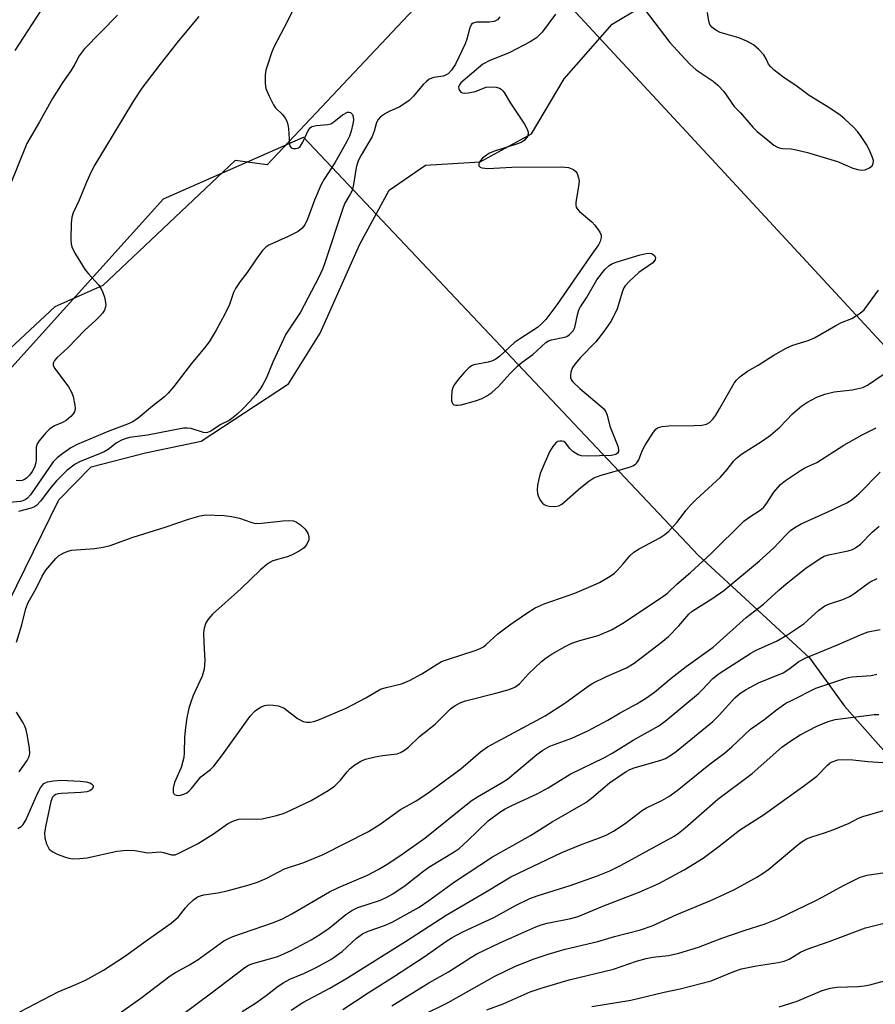
# Model space of a CAD drawing. Units: inches. Extents: x 1285768 to 1291768, y 569447 to 573448.
# Drawn here: x 1289631 to 1289830, y 572781 to 573010 of the extents above; entities that cross this region are included whole.
import ezdxf

# ---------------------------------------------------------------- set-up
doc = ezdxf.new("R2010")
doc.units = ezdxf.units.IN
doc.header["$MEASUREMENT"] = 0
for name, color, linetype in [('HYDRO-Single Line Stream', 4, 'Continuous'), ('NTRL-Farm Land', 3, 'Continuous'), ('NTRL-Trees', 3, 'Continuous'), ('Undefined', 1, 'Continuous'), ('UTIL-Cross Country Transmission Line', 1, 'Continuous')]:
    doc.layers.add(name, color=color, linetype=linetype)

msp = doc.modelspace()

# ---------------------------------------------------------------- linework, layer by layer
at = {"layer": 'HYDRO-Single Line Stream'}
msp.add_lwpolyline([(1289626.18, 572870.49), (1289639.95, 572898.55), (1289647.51, 572906.22), (1289660.16, 572909.48), (1289673.1, 572912.2), (1289693.48, 572925.58), (1289700.87, 572937.32), (1289710.06, 572958.11), (1289716.87, 572970.65), (1289725.33, 572976.45), (1289738.08, 572977.26), (1289750.05, 572983.76), (1289757.66, 572996.59), (1289768.82, 573009.31), (1289782.34, 573017.5)], dxfattribs=at)
at = {"layer": 'NTRL-Farm Land'}
msp.add_polyline3d([(1289601.81, 573219.99, 0), (1289680.77, 573131.6, 0), (1289759.35, 573051.88, 0), (1289688.51, 572976.53, 0), (1289681.06, 572977.59, 0), (1289650.22, 572948.47, 0), (1289639.04, 572943.44, 0), (1289584.71, 572892.85, 0)], dxfattribs=at)
at = {"layer": 'NTRL-Trees'}
msp.add_polyline3d([(1289485.98, 572762.94, 0), (1289595.13, 572891.82, 0), (1289664.38, 572968.64, 0), (1289696.93, 572982.96, 0), (1289788.89, 572885.64, 0), (1289814.8, 572861.72, 0), (1289822.9, 572850.49, 0), (1289883.13, 572782.44, 0), (1289881.82, 572742.08, 0)], dxfattribs=at)
at = {"layer": 'Undefined'}
for points, elevation in [([(1289698.23, 573020.28), (1289693.32, 573010.18), (1289690.06, 573003.97), (1289689.5, 573002.64), (1289688.61, 573000)], 444), ([(1289635.76, 573012.47), (1289629.77, 573003.15)], 450), ([(1289653.67, 573011.38), (1289645.85, 573003.53), (1289644.69, 573001.93), (1289643.68, 573000)], 448), ([(1289672.59, 573011.1), (1289667.84, 573005.45), (1289663.58, 573000)], 446), ([(1289742.64, 573011.06), (1289742.11, 573010.35), (1289741.32, 573009.93), (1289740.22, 573009.77), (1289737.24, 573009.75), (1289736.48, 573009.58), (1289736.11, 573009.31), (1289735.68, 573008.44), (1289734.98, 573005.83), (1289734.59, 573004.75), (1289732.31, 573000)], 442), ([(1289755.64, 573011.66), (1289752.5, 573007.42), (1289751.21, 573006.14), (1289749.74, 573005.21), (1289745, 573002.71), (1289740.21, 573000.75), (1289738.7, 573000)], 440), ([(1289776.25, 573012.9), (1289782.24, 573005.05), (1289784.94, 573002.07), (1289786.94, 573000)], 438), ([(1289805.23, 573000), (1289804.71, 573001.27), (1289804.17, 573002.17), (1289802.98, 573003.44), (1289801.7, 573004.53), (1289800.16, 573005.36), (1289798.34, 573006.11), (1289793.94, 573007.37), (1289792.93, 573007.91), (1289792.05, 573008.58), (1289791.58, 573009.22), (1289791.32, 573010.01), (1289790.99, 573012.01)], 438), ([(1289688.61, 573000), (1289688.2, 572998.61), (1289688.04, 572997.52), (1289688.02, 572995.47), (1289688.2, 572994.36), (1289688.92, 572992.53), (1289689.94, 572990.51), (1289690.44, 572989.85), (1289692.06, 572988.31), (1289692.69, 572987.43), (1289693.08, 572986.72), (1289693.33, 572985.91), (1289693.47, 572985.02), (1289693.72, 572981.28), (1289693.86, 572980.83), (1289694.12, 572980.53), (1289694.51, 572980.37), (1289695.18, 572980.32), (1289695.81, 572980.51), (1289696.17, 572980.83), (1289696.76, 572981.81), (1289698.02, 572984.53), (1289698.49, 572985.19), (1289698.9, 572985.48), (1289699.88, 572985.74), (1289702.59, 572985.95), (1289703.34, 572986.13), (1289704.05, 572986.54), (1289706.04, 572988.19), (1289707.16, 572988.79), (1289707.59, 572988.84), (1289707.93, 572988.72), (1289708.36, 572988.27), (1289708.55, 572987.79), (1289708.6, 572986.97), (1289708.47, 572986.1), (1289708.06, 572984.36), (1289707.68, 572983.26), (1289707.05, 572982.01), (1289704.23, 572976.98), (1289701.76, 572973.18), (1289701.09, 572971.99), (1289699.54, 572968.35), (1289697.9, 572963.88), (1289697.24, 572962.61), (1289696.56, 572961.74), (1289695.71, 572961.03), (1289693.4, 572959.85), (1289688.91, 572957.86), (1289688.2, 572957.41), (1289687.43, 572956.62), (1289685.91, 572954.57), (1289683.85, 572951.46), (1289682.21, 572949.37), (1289681.13, 572947.76), (1289680.64, 572946.78), (1289679.7, 572944.05), (1289678.64, 572941.75), (1289676.62, 572938.01), (1289674.96, 572935.31), (1289673.93, 572933.91), (1289670.91, 572930.27), (1289666.75, 572924.95), (1289665.42, 572923.36), (1289664.57, 572922.55), (1289661.81, 572920.36), (1289658.48, 572917.56), (1289657.25, 572916.73), (1289655.95, 572916.13), (1289651.6, 572914.52), (1289644.27, 572911.39), (1289642.74, 572910.6), (1289640.89, 572909.33), (1289639.58, 572908.29), (1289638.67, 572907.35), (1289633.36, 572899.72), (1289632.66, 572898.91), (1289632.16, 572898.52), (1289631.59, 572898.28), (1289631.03, 572898.15), (1289628.48, 572897.88)], 444), ([(1289643.68, 573000), (1289642.75, 572998.43), (1289640.95, 572995.83), (1289638.47, 572991.97), (1289635.49, 572986.57), (1289632.5, 572981.51), (1289628.52, 572971.53)], 448), ([(1289663.58, 573000), (1289659.34, 572994.39), (1289657.34, 572991.42), (1289648.38, 572976.52), (1289647.54, 572974.95), (1289646.42, 572972.53), (1289644.74, 572968.33), (1289643.34, 572965.36), (1289643.02, 572964.38), (1289642.86, 572962.96), (1289642.81, 572959.18), (1289642.86, 572958.04), (1289643.05, 572957.23), (1289643.84, 572955.73), (1289646.15, 572952.09), (1289646.87, 572951.19), (1289649.19, 572948.58), (1289649.86, 572947.65), (1289650.22, 572946.85), (1289650.59, 572945.72), (1289650.8, 572944.86), (1289650.89, 572944), (1289650.83, 572943.48), (1289650.58, 572942.72), (1289650.12, 572942), (1289649.56, 572941.33), (1289648.54, 572940.27), (1289646.04, 572938.06), (1289642.05, 572933.91), (1289639.5, 572931.57), (1289638.96, 572930.97), (1289638.67, 572930.38), (1289638.69, 572929.81), (1289639.03, 572929.1), (1289642.2, 572924.86), (1289642.96, 572923.63), (1289643.31, 572922.56), (1289643.7, 572920.61), (1289643.76, 572919.79), (1289643.6, 572919.04), (1289643.32, 572918.59), (1289642.78, 572917.95), (1289641.71, 572917.02), (1289640.84, 572916.54), (1289639.01, 572915.76), (1289637.86, 572915.03), (1289636.86, 572914.03), (1289635.42, 572912.27), (1289634.97, 572911.58), (1289634.7, 572910.82), (1289634.72, 572907.94), (1289634.6, 572907.15), (1289634.28, 572906.14), (1289633.75, 572905.15), (1289633.13, 572904.29), (1289632.45, 572903.56), (1289631.86, 572903.15), (1289631.44, 572902.99), (1289630.9, 572902.94), (1289630.06, 572903.01)], 446), ([(1289732.31, 573000), (1289731.43, 572998.57), (1289730.62, 572997.73), (1289730.02, 572997.41), (1289729.51, 572997.24), (1289727.27, 572996.86), (1289726.24, 572996.48), (1289725.59, 572996), (1289724.8, 572995.23), (1289722.57, 572992.53), (1289721.53, 572991.52), (1289719.37, 572990.08), (1289717.06, 572989.07), (1289716.05, 572988.54), (1289714.88, 572987.72), (1289714.32, 572987.13), (1289713.98, 572986.38), (1289713.44, 572984.43), (1289712.93, 572983.12), (1289710.36, 572978.83), (1289709.69, 572977.5), (1289709.23, 572975.91), (1289708.59, 572971.98), (1289708.27, 572970.61), (1289707.84, 572969.69), (1289706.61, 572967.66), (1289706.16, 572966.64), (1289701.93, 572953.76), (1289701.43, 572952.43), (1289700.54, 572950.41), (1289696.22, 572942.26), (1289693.58, 572938.31), (1289692.87, 572937.1), (1289689.82, 572930.62), (1289688.23, 572926.8), (1289687.43, 572925.22), (1289686.81, 572924.24), (1289685.75, 572922.92), (1289684.46, 572921.42), (1289682.89, 572919.78), (1289681.42, 572918.38), (1289680.3, 572917.45), (1289679.62, 572917.04), (1289677.53, 572916), (1289675.37, 572914.53), (1289674.63, 572914.21), (1289674.15, 572914.16), (1289673.68, 572914.22), (1289670.77, 572915.14), (1289669.89, 572915.25), (1289669.01, 572915.24), (1289660.59, 572913.61), (1289656.44, 572913.03), (1289655.67, 572912.84), (1289654.6, 572912.4), (1289653.32, 572911.69), (1289651.44, 572910.28), (1289650.56, 572909.74), (1289648.66, 572908.91), (1289644.94, 572907.49), (1289643.81, 572906.87), (1289641.88, 572905.32), (1289639.46, 572902.96), (1289637.83, 572901.04), (1289635.78, 572898.28), (1289634.78, 572897.23), (1289634.32, 572896.93), (1289633.55, 572896.62), (1289630.56, 572895.81)], 442), ([(1289738.7, 573000), (1289733.62, 572995.65), (1289733.28, 572995.22), (1289733.08, 572994.71), (1289733.12, 572994.27), (1289733.3, 572993.85), (1289733.58, 572993.5), (1289733.98, 572993.3), (1289734.47, 572993.24), (1289735.28, 572993.31), (1289736.95, 572993.67), (1289739.47, 572994.61), (1289740.45, 572994.75), (1289741.83, 572994.62), (1289742.57, 572994.38), (1289743.01, 572994.14), (1289743.39, 572993.81), (1289743.7, 572993.39), (1289745.18, 572990.95), (1289748.43, 572986.05), (1289749.04, 572984.84), (1289749.24, 572984.13), (1289749.27, 572983.72), (1289749.11, 572983.15), (1289748.84, 572982.75), (1289748.31, 572982.22), (1289747.63, 572981.79), (1289746.53, 572981.36), (1289741.39, 572979.73), (1289740.29, 572979.27), (1289739.53, 572978.83), (1289738.61, 572978.13), (1289738.07, 572977.51), (1289737.77, 572976.86), (1289737.77, 572976.29), (1289738.06, 572976.03), (1289738.5, 572975.85), (1289739.89, 572975.66), (1289745.5, 572975.99), (1289756.94, 572976.11), (1289758.67, 572975.96), (1289759.83, 572975.47), (1289760.38, 572975), (1289760.66, 572974.57), (1289761, 572973.55), (1289761.11, 572972.74), (1289761.02, 572971.57), (1289760.35, 572967.79), (1289760.33, 572967.23), (1289760.42, 572966.72), (1289760.67, 572966.27), (1289761.22, 572965.65), (1289764.06, 572963.28), (1289764.82, 572962.5), (1289765.95, 572960.9), (1289766.23, 572960.17), (1289766.27, 572959.66), (1289766.04, 572958.66), (1289765.62, 572957.92), (1289763.67, 572955.2), (1289755.93, 572943.97), (1289753.35, 572940.52), (1289752.24, 572939.37), (1289751.43, 572938.7), (1289747.46, 572936.12), (1289746.06, 572935.14), (1289742.66, 572931.97), (1289741.75, 572931.26), (1289741, 572930.92), (1289739.94, 572930.6), (1289736.6, 572929.93), (1289736.09, 572929.72), (1289735.45, 572929.25), (1289734.48, 572928.27), (1289733, 572926.55), (1289732.14, 572925.39), (1289731.76, 572924.66), (1289731.53, 572923.86), (1289731.38, 572922.4), (1289731.42, 572921.58), (1289731.68, 572920.93), (1289731.99, 572920.67), (1289732.4, 572920.54), (1289732.9, 572920.54), (1289733.7, 572920.67), (1289736.97, 572921.58), (1289738.52, 572922.15), (1289739.67, 572922.71), (1289740.8, 572923.5), (1289742.36, 572924.89), (1289745, 572927.87), (1289746.82, 572929.63), (1289747.89, 572930.56), (1289750.33, 572932.4), (1289753.37, 572935.15), (1289754, 572935.52), (1289754.72, 572935.77), (1289757.74, 572936.38), (1289758.24, 572936.58), (1289758.93, 572937.07), (1289759.71, 572937.92), (1289760.1, 572938.65), (1289760.72, 572941.63), (1289761.09, 572942.75), (1289761.47, 572943.51), (1289762.88, 572945.57), (1289765.27, 572949.8), (1289767.09, 572952.16), (1289768.16, 572953.14), (1289768.89, 572953.58), (1289769.97, 572953.99), (1289775.33, 572955.58), (1289776.71, 572955.93), (1289777.51, 572955.98), (1289778, 572955.89), (1289778.62, 572955.53), (1289778.95, 572955), (1289778.85, 572954.45), (1289778.29, 572953.72), (1289775.03, 572951.48), (1289772.84, 572949.46), (1289771.86, 572948.37), (1289771.57, 572947.89), (1289771.25, 572947.11), (1289769.98, 572942.98), (1289769.24, 572941.38), (1289768.53, 572940.09), (1289766.87, 572937.74), (1289764.99, 572935.34), (1289761.49, 572931.69), (1289760.22, 572930.23), (1289759.59, 572929.33), (1289759.2, 572928.29), (1289759.1, 572927.47), (1289759.15, 572926.94), (1289759.38, 572926.38), (1289759.7, 572925.97), (1289761.31, 572924.46), (1289766.24, 572920.29), (1289766.86, 572919.69), (1289767.35, 572919.01), (1289767.67, 572918.24), (1289768.31, 572915.7), (1289770.11, 572911.03), (1289770.31, 572910.24), (1289770.29, 572909.77), (1289770.07, 572909.39), (1289769.71, 572909.11), (1289768.68, 572908.86), (1289763.11, 572908.7), (1289761.68, 572908.75), (1289760.88, 572908.97), (1289759.7, 572909.75), (1289758.87, 572910.55), (1289758.05, 572911.71), (1289757.54, 572912.11), (1289757.09, 572912.22), (1289756.61, 572912.22), (1289756.15, 572912.08), (1289755.73, 572911.79), (1289755.01, 572910.96), (1289754.24, 572909.73), (1289752.5, 572905.72), (1289752.1, 572904.64), (1289751.67, 572903.02), (1289751.46, 572901.95), (1289751.37, 572900.88), (1289751.43, 572900), (1289751.58, 572899.45), (1289752.1, 572898.44), (1289752.61, 572897.77), (1289753.02, 572897.43), (1289753.49, 572897.22), (1289754.27, 572897.05), (1289755.37, 572896.97), (1289756.41, 572897.11), (1289757.14, 572897.5), (1289761.52, 572901.4), (1289763.37, 572902.87), (1289764.59, 572903.67), (1289766.26, 572904.27), (1289772.88, 572906.15), (1289773.61, 572906.43), (1289774.25, 572906.81), (1289774.6, 572907.17), (1289775.02, 572907.83), (1289775.8, 572909.96), (1289776.51, 572911.27), (1289778.45, 572914.3), (1289778.99, 572914.97), (1289779.41, 572915.31), (1289780.46, 572915.64), (1289781.91, 572915.79), (1289787.95, 572915.83), (1289789.72, 572915.92), (1289790.77, 572916.17), (1289791.46, 572916.57), (1289792.26, 572917.32), (1289792.93, 572918.23), (1289793.84, 572919.7), (1289797.25, 572925.68), (1289797.77, 572926.39), (1289798.56, 572927.15), (1289800.36, 572928.46), (1289802.84, 572929.86), (1289806.47, 572932.2), (1289809.32, 572933.82), (1289810.92, 572934.54), (1289814.49, 572935.63), (1289815.97, 572936.22), (1289820.94, 572939.15), (1289822.22, 572939.79), (1289824.61, 572940.78), (1289826.61, 572942.03), (1289827.49, 572942.8), (1289828.77, 572944.45), (1289830.82, 572947.39)], 440), ([(1289786.94, 573000), (1289788.42, 572998.7), (1289792.32, 572996.07), (1289793.43, 572995.13), (1289794.84, 572993.63), (1289797.2, 572990.14), (1289798.74, 572988.63), (1289801.56, 572985.32), (1289802.6, 572984.32), (1289805.09, 572982.26), (1289806.47, 572981.17), (1289807.19, 572980.71), (1289807.69, 572980.5), (1289808.47, 572980.34), (1289810.51, 572980.27), (1289811.39, 572980.15), (1289814.3, 572979.44), (1289821.29, 572977.31), (1289824.86, 572975.79), (1289826, 572975.45), (1289826.88, 572975.34), (1289827.72, 572975.42), (1289828.73, 572975.83), (1289829.33, 572976.3), (1289829.62, 572976.83), (1289829.65, 572977.55), (1289829.32, 572978.64), (1289828.63, 572980.28), (1289828.07, 572981.3), (1289826.8, 572983.17), (1289825.93, 572984.3), (1289824.95, 572985.37), (1289823.02, 572987.18), (1289821.89, 572988.12), (1289819.48, 572989.76), (1289814.7, 572992.71), (1289811.93, 572994.8), (1289808.54, 572997.07), (1289806.56, 572998.64), (1289805.75, 572999.4), (1289805.23, 573000)], 438), ([(1289630.13, 572865.35), (1289631.37, 572869.39), (1289632.26, 572873.23), (1289632.82, 572874.6), (1289634.68, 572877.9), (1289636.09, 572880.75), (1289636.98, 572882.18), (1289639.28, 572884.89), (1289639.93, 572885.45), (1289641.11, 572886.16), (1289642.12, 572886.6), (1289642.93, 572886.79), (1289648.4, 572887.18), (1289650.33, 572887.5), (1289651.96, 572887.86), (1289657.31, 572889.81), (1289664.78, 572892.13), (1289670.18, 572894.05), (1289672.88, 572894.83), (1289674.18, 572895.05), (1289678.51, 572894.85), (1289680.15, 572894.65), (1289682.04, 572894.25), (1289684.66, 572893.29), (1289685.74, 572893.05), (1289687.21, 572893.11), (1289692.13, 572893.66), (1289693.53, 572893.7), (1289694.62, 572893.61), (1289695.33, 572893.36), (1289696.27, 572892.7), (1289697.34, 572891.67), (1289698, 572890.75), (1289698.23, 572890), (1289698.18, 572889.22), (1289697.75, 572888.19), (1289697.07, 572887.32), (1289695.91, 572886.55), (1289694.13, 572885.65), (1289693.12, 572885.27), (1289689.83, 572884.31), (1289689.08, 572883.94), (1289688.4, 572883.47), (1289686.91, 572882.19), (1289682.39, 572877.81), (1289675.78, 572871.88), (1289674.81, 572870.83), (1289674.22, 572869.9), (1289673.8, 572868.65), (1289673.66, 572867.55), (1289673.73, 572865.19), (1289674, 572861.1), (1289673.86, 572859.11), (1289673.35, 572857.45), (1289671.3, 572852.93), (1289670.69, 572851.36), (1289670.28, 572850.03), (1289669.8, 572847.78), (1289669.45, 572845.51), (1289669.27, 572843.25), (1289669.2, 572839.61), (1289669.07, 572838.47), (1289668.43, 572836.19), (1289666.94, 572832.69), (1289666.6, 572831.35), (1289666.6, 572830.38), (1289666.76, 572830.01), (1289666.91, 572829.88), (1289667.33, 572829.72), (1289667.82, 572829.67), (1289668.33, 572829.73), (1289669.06, 572829.96), (1289669.76, 572830.31), (1289670.33, 572830.74), (1289670.89, 572831.32), (1289673.08, 572833.98), (1289675.27, 572835.68), (1289676.05, 572836.46), (1289678.1, 572839.1), (1289684.55, 572848.15), (1289685.73, 572849.4), (1289686.93, 572850.2), (1289687.95, 572850.6), (1289688.76, 572850.76), (1289689.92, 572850.73), (1289691.08, 572850.53), (1289691.91, 572850.26), (1289692.43, 572849.98), (1289695.52, 572847.62), (1289696.85, 572846.89), (1289697.63, 572846.72), (1289698.47, 572846.72), (1289699.33, 572846.86), (1289700.32, 572847.17), (1289706.87, 572850.02), (1289711.44, 572852.42), (1289714.91, 572854.41), (1289716.24, 572854.85), (1289719.74, 572855.68), (1289721.65, 572856.48), (1289724.52, 572857.96), (1289728.09, 572860.28), (1289729.11, 572860.83), (1289730.75, 572861.44), (1289736.89, 572863.41), (1289737.97, 572863.83), (1289738.83, 572864.32), (1289739.46, 572864.79), (1289742.22, 572867.28), (1289745, 572869.43), (1289748.94, 572872.11), (1289750.93, 572873.35), (1289752.96, 572874.33), (1289760.11, 572876.8), (1289763.97, 572878.38), (1289765.86, 572879.24), (1289768.4, 572880.74), (1289769.35, 572881.42), (1289770.01, 572882.03), (1289771.41, 572883.58), (1289772.95, 572885.46), (1289773.91, 572886.35), (1289775.12, 572887.11), (1289779.92, 572889.69), (1289781.11, 572890.47), (1289782.03, 572891.22), (1289784, 572893.32), (1289785.98, 572896.01), (1289787.14, 572897.38), (1289788.41, 572898.63), (1289794.08, 572903.82), (1289795.61, 572905.57), (1289797.16, 572907.64), (1289797.75, 572908.25), (1289798.91, 572909.13), (1289803.83, 572912.28), (1289805.7, 572913.59), (1289807.83, 572915.48), (1289810.82, 572918.57), (1289812.96, 572920.44), (1289814.19, 572921.19), (1289816.48, 572922.41), (1289818.33, 572923.17), (1289820.55, 572923.71), (1289824.69, 572924.16), (1289825.82, 572924.35), (1289827.17, 572924.71), (1289828.31, 572925.23), (1289831.9, 572927.73)], 442), ([(1289630.43, 572821.94), (1289631.23, 572822.45), (1289631.7, 572822.94), (1289632.29, 572823.92), (1289635.03, 572830.12), (1289635.69, 572831.43), (1289636.15, 572832.06), (1289636.52, 572832.42), (1289637.33, 572832.81), (1289638.75, 572833.08), (1289640.52, 572833.23), (1289644.92, 572832.96), (1289646.38, 572832.82), (1289647.19, 572832.63), (1289647.59, 572832.41), (1289647.95, 572831.98), (1289647.98, 572831.64), (1289647.72, 572831.14), (1289647.22, 572830.75), (1289646.53, 572830.5), (1289645.08, 572830.33), (1289640.64, 572830.15), (1289639.79, 572830.04), (1289639.28, 572829.88), (1289638.86, 572829.64), (1289638.53, 572829.3), (1289638.1, 572828.27), (1289636.86, 572822.37), (1289636.62, 572820.9), (1289636.69, 572819.77), (1289637.12, 572818.42), (1289637.75, 572817.19), (1289638.12, 572816.81), (1289638.58, 572816.51), (1289639.61, 572816.03), (1289641.51, 572815.3), (1289642.33, 572815.06), (1289643.17, 572814.94), (1289644.89, 572814.97), (1289646.6, 572815.12), (1289653.45, 572816.7), (1289655.7, 572816.92), (1289657.65, 572816.88), (1289660.68, 572816.33), (1289663.62, 572816.53), (1289664.38, 572816.41), (1289666.19, 572815.85), (1289667.07, 572815.86), (1289668.11, 572816.27), (1289672.24, 572818.43), (1289676, 572820.73), (1289679.23, 572823.04), (1289680.53, 572823.67), (1289681.92, 572824.12), (1289682.77, 572824.24), (1289686.2, 572824.16), (1289687.32, 572824.21), (1289690.35, 572824.9), (1289691.72, 572825.28), (1289692.81, 572825.7), (1289698.74, 572828.47), (1289702.72, 572830.85), (1289704.14, 572831.83), (1289705.57, 572833.19), (1289707.11, 572835.16), (1289707.81, 572835.93), (1289708.9, 572836.79), (1289710.32, 572837.68), (1289711.36, 572838.11), (1289713.63, 572838.63), (1289715.37, 572838.94), (1289718.78, 572839.36), (1289719.56, 572839.65), (1289720.51, 572840.21), (1289721.39, 572840.91), (1289723.95, 572843.41), (1289727.61, 572846.27), (1289731.17, 572849.82), (1289732.27, 572850.62), (1289733.57, 572851.31), (1289734.66, 572851.72), (1289741.72, 572853.48), (1289744.84, 572854.38), (1289746.2, 572854.9), (1289747.26, 572855.69), (1289749.38, 572857.97), (1289752.35, 572860.85), (1289753.46, 572861.75), (1289754.83, 572862.64), (1289757.9, 572864.33), (1289759.46, 572865.1), (1289761.29, 572865.73), (1289765.58, 572866.9), (1289768.68, 572868.26), (1289771.3, 572869.81), (1289780.07, 572875.61), (1289781.7, 572876.82), (1289783.88, 572878.86), (1289787.06, 572881.6), (1289791.85, 572886.01), (1289799.51, 572893.57), (1289800.64, 572894.43), (1289803.26, 572896.09), (1289804.07, 572896.75), (1289804.86, 572897.72), (1289806.47, 572900.32), (1289808.06, 572902.1), (1289809.22, 572903.03), (1289812.69, 572905.38), (1289813.71, 572905.98), (1289816.48, 572907.2), (1289822.8, 572911.24), (1289827.06, 572913.65), (1289830.28, 572915.29)], 444), ([(1289630.9, 572779.26), (1289639.86, 572783.92), (1289643.93, 572785.62), (1289646.2, 572786.66), (1289650.42, 572788.98), (1289655.27, 572792.12), (1289660.63, 572796.03), (1289666.17, 572799.9), (1289667.87, 572801.42), (1289669.47, 572803.48), (1289670.26, 572804.35), (1289671.33, 572805.36), (1289672.25, 572806.03), (1289672.97, 572806.32), (1289673.73, 572806.52), (1289676.97, 572806.96), (1289679.18, 572807.46), (1289684.27, 572808.82), (1289686.25, 572809.46), (1289688.43, 572810.41), (1289692.55, 572812.61), (1289697.01, 572814.05), (1289701.52, 572815.94), (1289712.06, 572821.25), (1289714.83, 572822.99), (1289719.52, 572826.39), (1289723.2, 572828.45), (1289725.64, 572830.07), (1289733.57, 572835.86), (1289738.16, 572839.81), (1289739.77, 572841.02), (1289753.23, 572848.24), (1289757.81, 572851.14), (1289763.24, 572855.11), (1289764.32, 572855.82), (1289767.5, 572857.35), (1289772.17, 572859.41), (1289773.98, 572860.47), (1289780.25, 572865.32), (1289781.93, 572866.73), (1289784.33, 572869.21), (1289786.66, 572871.87), (1289787.44, 572872.58), (1289792.24, 572875.6), (1289794.86, 572877.4), (1289803.15, 572884.28), (1289806.39, 572887.29), (1289809.34, 572890.41), (1289810.36, 572891.38), (1289811.34, 572892.06), (1289812.85, 572892.91), (1289819.04, 572895.74), (1289823.48, 572897.86), (1289824.74, 572898.57), (1289826.38, 572899.97), (1289831.2, 572904.98)], 446), ([(1289654.03, 572778.9), (1289659.1, 572782.48), (1289665.88, 572787.63), (1289667.11, 572788.42), (1289670.4, 572790.22), (1289672.44, 572791.43), (1289678.39, 572795.79), (1289679.3, 572796.28), (1289680.48, 572796.79), (1289689.99, 572800.09), (1289692.05, 572800.93), (1289694.26, 572802.08), (1289703.04, 572807.2), (1289705.09, 572808.19), (1289711.82, 572811.14), (1289714.36, 572812.42), (1289716.59, 572813.77), (1289720.15, 572816.12), (1289725.19, 572819.75), (1289736.01, 572828.45), (1289737.44, 572829.36), (1289743.02, 572832.58), (1289744.47, 572833.5), (1289751.3, 572839.21), (1289752.68, 572840.23), (1289754.33, 572841.12), (1289759.44, 572843.01), (1289763.15, 572844.74), (1289767.82, 572847.21), (1289770.66, 572848.88), (1289774.57, 572851.02), (1289776.55, 572852.25), (1289778.7, 572853.75), (1289782.54, 572856.95), (1289786.07, 572859.68), (1289792.36, 572864.21), (1289800.06, 572871.14), (1289804.07, 572874.2), (1289807.6, 572877.46), (1289809.35, 572878.95), (1289813.91, 572882.59), (1289817.23, 572884.85), (1289818.22, 572885.37), (1289819.2, 572885.74), (1289823.77, 572886.64), (1289824.78, 572886.96), (1289825.48, 572887.31), (1289826.67, 572888.19), (1289829.34, 572891.03), (1289831.03, 572892.42)], 448), ([(1289665.17, 572775.97), (1289675.56, 572783.68), (1289683.28, 572789.63), (1289684.17, 572790.12), (1289685.13, 572790.52), (1289690.99, 572792.18), (1289694.09, 572793.54), (1289698.77, 572796.04), (1289700.76, 572797.26), (1289702.9, 572798.75), (1289706.81, 572801.94), (1289708.17, 572802.87), (1289709.64, 572803.54), (1289714.87, 572805.3), (1289716.48, 572806.02), (1289717.75, 572806.73), (1289720.64, 572808.68), (1289724.63, 572811.88), (1289726.12, 572812.98), (1289732.01, 572816.55), (1289733.17, 572817.33), (1289735.14, 572819.06), (1289739.97, 572823.75), (1289742.66, 572825.79), (1289743.91, 572826.55), (1289745.48, 572827.36), (1289751.37, 572830.02), (1289753.94, 572831.48), (1289759.08, 572834.62), (1289767.01, 572838.48), (1289768.95, 572839.59), (1289773.73, 572842.52), (1289779.72, 572845.88), (1289781.13, 572846.94), (1289788.94, 572853.45), (1289789.8, 572854.24), (1289792.23, 572856.88), (1289793.77, 572858.07), (1289801.08, 572862.81), (1289802.37, 572863.47), (1289807.08, 572865.62), (1289809.5, 572867.02), (1289813.43, 572869.68), (1289816.97, 572872.81), (1289818.38, 572873.81), (1289819.41, 572874.33), (1289822.51, 572875.34), (1289824.1, 572876.02), (1289825.08, 572876.61), (1289827.78, 572878.68), (1289828.94, 572879.44), (1289830.53, 572880.21)], 450), ([(1289682.71, 572779.36), (1289685.76, 572781.3), (1289688.28, 572783.1), (1289690.78, 572785.05), (1289692.23, 572786.05), (1289693.77, 572786.85), (1289697.16, 572788.31), (1289699.76, 572789.54), (1289703.35, 572791.45), (1289705.95, 572793.31), (1289709.33, 572796.42), (1289710.71, 572797.44), (1289712.01, 572798.06), (1289715.78, 572799.4), (1289717.6, 572800.13), (1289723.86, 572803.65), (1289726.14, 572805.19), (1289732.13, 572809.56), (1289740.96, 572815.39), (1289745.55, 572817.91), (1289749.78, 572820.35), (1289754.89, 572823.54), (1289762.68, 572828.02), (1289764.04, 572829.02), (1289768.24, 572832.6), (1289772.06, 572835.25), (1289772.94, 572835.72), (1289773.97, 572836.11), (1289780.19, 572837.85), (1289781.27, 572838.31), (1289782.29, 572838.89), (1289783.72, 572839.94), (1289792.25, 572846.91), (1289793.71, 572848.33), (1289797.38, 572852.43), (1289798.58, 572853.45), (1289800, 572854.35), (1289802.88, 572855.91), (1289808.66, 572858.26), (1289809.98, 572859.08), (1289812.28, 572860.88), (1289813.95, 572861.76), (1289821.28, 572864.74), (1289827.17, 572867.33), (1289828.43, 572867.75), (1289831.25, 572868.36)], 452), ([(1289694.07, 572779.64), (1289696.81, 572781.47), (1289703.12, 572784.76), (1289706.82, 572786.93), (1289720.71, 572795.62), (1289730.18, 572801.81), (1289739.75, 572807.37), (1289745.22, 572810.69), (1289757.1, 572816.37), (1289761.45, 572818.15), (1289766.28, 572819.93), (1289767.59, 572820.48), (1289769.12, 572821.36), (1289771.85, 572823.1), (1289775.86, 572826.23), (1289776.85, 572826.78), (1289780.39, 572828.48), (1289782, 572829.39), (1289783.97, 572830.86), (1289791.35, 572836.83), (1289794.95, 572839.48), (1289796.66, 572840.97), (1289801, 572845.1), (1289804.17, 572847.31), (1289807.07, 572849.63), (1289809.29, 572851.13), (1289810.71, 572851.9), (1289816.25, 572854.62), (1289822.74, 572856.85), (1289823.89, 572857.18), (1289824.72, 572857.33), (1289829.12, 572857.64), (1289830.44, 572857.9)], 454), ([(1289630.73, 572835.16), (1289632.61, 572837.78), (1289633.07, 572838.75), (1289633.2, 572839.43), (1289633.16, 572840.58), (1289632.71, 572843.5), (1289632.4, 572844.94), (1289632.08, 572845.84), (1289631.7, 572846.58), (1289630.1, 572849.05)], 442), ([(1289706.08, 572779.82), (1289712, 572783.72), (1289717.91, 572787.44), (1289725.26, 572792.21), (1289730.08, 572795.66), (1289731.54, 572796.61), (1289734.06, 572797.92), (1289741.24, 572801.25), (1289746.44, 572804.15), (1289749.64, 572805.68), (1289751.61, 572806.39), (1289759.06, 572808.73), (1289765.2, 572810.86), (1289768.31, 572812.1), (1289770.96, 572813.44), (1289783.27, 572820.22), (1289784.24, 572820.88), (1289785.81, 572822.14), (1289793.47, 572828.77), (1289801.43, 572834.82), (1289808.32, 572840.9), (1289810.18, 572842.23), (1289812.59, 572843.79), (1289816.49, 572845.83), (1289819.12, 572846.87), (1289820.73, 572847.38), (1289829.82, 572848.54), (1289830.92, 572848.52)], 456), ([(1289717.52, 572780.63), (1289726.1, 572785.99), (1289730.72, 572788.59), (1289735.88, 572791.89), (1289737.35, 572792.75), (1289742.68, 572795.31), (1289751.04, 572799.09), (1289752.32, 572799.54), (1289753.72, 572799.91), (1289759.2, 572801), (1289760.91, 572801.47), (1289766.62, 572803.87), (1289775.14, 572807.13), (1289779.72, 572809.16), (1289785.6, 572812.37), (1289789.99, 572815.08), (1289793.74, 572817.89), (1289798.49, 572821.61), (1289804.07, 572825.15), (1289813.7, 572832.1), (1289816.46, 572834.18), (1289818.97, 572836.74), (1289819.61, 572837.26), (1289820.08, 572837.53), (1289821.36, 572837.97), (1289822.51, 572838.07), (1289824.9, 572837.94), (1289828.38, 572837.55), (1289832.98, 572837.29)], 458), ([(1289724.66, 572778.47), (1289730.65, 572781.46), (1289741.52, 572787.61), (1289746.34, 572789.92), (1289750.68, 572791.62), (1289753.95, 572792.71), (1289757.87, 572793.88), (1289765.49, 572795.68), (1289769.38, 572796.82), (1289775.42, 572798.36), (1289778.13, 572799.31), (1289783.87, 572801.91), (1289791.95, 572805.29), (1289795.16, 572806.74), (1289797.28, 572807.78), (1289802.52, 572810.66), (1289804, 572811.56), (1289805.32, 572812.5), (1289812.11, 572818.26), (1289813.05, 572818.97), (1289814.04, 572819.54), (1289815.34, 572820.06), (1289818.28, 572820.93), (1289820.46, 572821.76), (1289823.98, 572823.19), (1289826.17, 572824.35), (1289827.21, 572824.75), (1289832.55, 572826.3)], 460), ([(1289739.63, 572779.75), (1289743.46, 572781.12), (1289749.72, 572783.89), (1289752.3, 572784.81), (1289758.82, 572786.72), (1289769.13, 572789.19), (1289774.53, 572791.06), (1289776.77, 572791.73), (1289778.3, 572792.02), (1289781.92, 572792.38), (1289784.38, 572792.91), (1289788.91, 572794.36), (1289794.37, 572796.42), (1289799.56, 572798.25), (1289804.42, 572799.78), (1289807.53, 572801.02), (1289816.1, 572805.1), (1289817.9, 572806.02), (1289822.73, 572808.71), (1289826.58, 572810.6), (1289828.24, 572811.11), (1289836.07, 572812.26)], 462), ([(1289764.1, 572780.48), (1289773.14, 572781.96), (1289780.95, 572783.84), (1289784.68, 572784.66), (1289791.88, 572786.49), (1289797.13, 572788.63), (1289798.98, 572789.25), (1289802.45, 572790), (1289807.45, 572790.79), (1289808.86, 572791.1), (1289810.03, 572791.56), (1289812.65, 572793.17), (1289814.2, 572793.88), (1289819.38, 572795.65), (1289827.8, 572798.82), (1289833.4, 572800.26)], 464), ([(1289807.69, 572780.43), (1289811.88, 572781.77), (1289817.73, 572784.23), (1289819.67, 572784.81), (1289821.12, 572784.99), (1289826.12, 572785.15), (1289827.48, 572785.31), (1289828.82, 572785.58), (1289838.85, 572788.25)], 466)]:
    msp.add_lwpolyline(points, dxfattribs=dict(at, elevation=elevation))
at = {"layer": 'UTIL-Cross Country Transmission Line'}
msp.add_lwpolyline([(1291767.75, 571141.51), (1291191.99, 571475.12), (1291166.32, 571489.99), (1290757.31, 571931.95), (1290561.4, 572143.64), (1290474.49, 572237.55), (1290068.32, 572679.26), (1289896.67, 572864.76), (1289792.96, 572976.83), (1289719.98, 573055.7), (1289571.91, 573215.72), (1289361.5, 573447.56)], dxfattribs=at)

doc.saveas('drawing.dxf')
